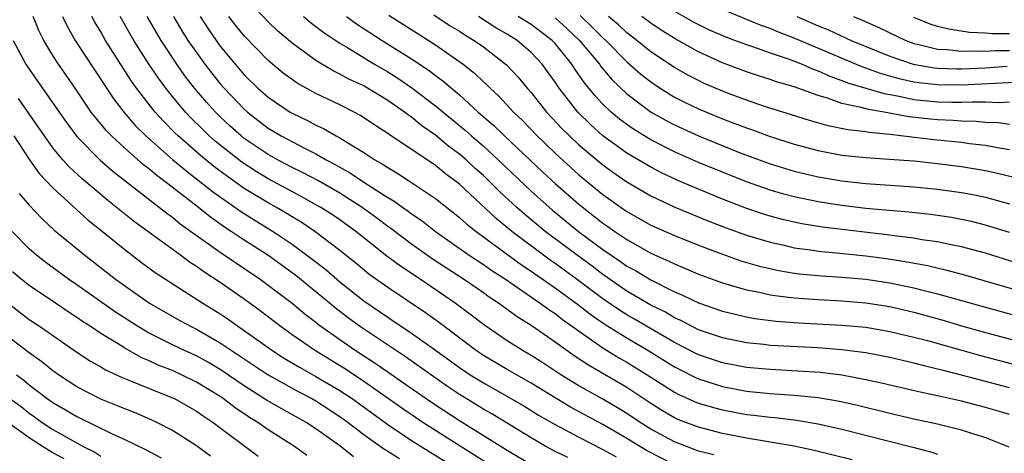
# Model space of a CAD drawing. Units: inches. Extents: x 2511000 to 2514000, y 1536000 to 1539000.
# Drawn here: x 2511534 to 2511617, y 1536704 to 1536741 of the extents above; entities that cross this region are included whole.
import ezdxf

# ---------------------------------------------------------------- set-up
doc = ezdxf.new("R2010")
doc.units = ezdxf.units.IN
doc.header["$MEASUREMENT"] = 0
doc.layers.add('LD25111536_2ft', color=55, linetype='Continuous')

msp = doc.modelspace()

# ---------------------------------------------------------------- linework, layer by layer
at = {"layer": 'LD25111536_2ft'}
for points, elevation in [([(2511617, 1536709.896), (2511613, 1536710.966), (2511611.369, 1536711.369), (2511611, 1536711.478), (2511609.76, 1536711.76), (2511609, 1536711.97), (2511607, 1536712.437), (2511605, 1536712.831), (2511603, 1536713.096), (2511601, 1536713.245), (2511597, 1536713.459), (2511596.474, 1536713.525), (2511595, 1536713.673), (2511593, 1536714.084), (2511591, 1536714.77), (2511590.534, 1536715), (2511589.532, 1536715.532), (2511589, 1536715.761), (2511588.228, 1536716.229), (2511587, 1536716.834), (2511585, 1536718.007), (2511583, 1536719.395), (2511582.098, 1536720.098), (2511580.846, 1536721), (2511578.177, 1536723), (2511576.436, 1536724.436), (2511575.796, 1536725), (2511574.347, 1536726.347), (2511573.704, 1536727), (2511573, 1536727.68), (2511572.302, 1536728.302), (2511571.552, 1536729), (2511571, 1536729.478), (2511570.124, 1536730.124), (2511569, 1536731.061), (2511567.856, 1536731.856), (2511567, 1536732.564), (2511566.734, 1536732.734), (2511566.404, 1536733), (2511565.569, 1536733.569), (2511565, 1536733.979), (2511563.323, 1536735), (2511563, 1536735.183), (2511561.757, 1536735.757), (2511561, 1536736.184), (2511560.441, 1536736.441), (2511559, 1536737.315), (2511557, 1536738.775), (2511555.795, 1536739.794), (2511555, 1536740.556), (2511553, 1536742.709)], 7130), ([(2511580.06, 1536704.06), (2511579, 1536704.582), (2511578.229, 1536705), (2511577, 1536705.708), (2511573.713, 1536707.713), (2511573, 1536708.113), (2511571.559, 1536709), (2511571, 1536709.35), (2511570.014, 1536710.014), (2511566.494, 1536712.494), (2511562.731, 1536715), (2511561.728, 1536715.729), (2511560.593, 1536716.593), (2511559, 1536717.947), (2511558.409, 1536718.409), (2511557.31, 1536719.311), (2511557, 1536719.544), (2511554.983, 1536721), (2511553, 1536722.273), (2511551.913, 1536723), (2511551.355, 1536723.355), (2511550.182, 1536724.182), (2511549.162, 1536725), (2511546.597, 1536727), (2511545.68, 1536727.68), (2511545, 1536728.268), (2511544.579, 1536728.579), (2511543, 1536729.97), (2511541.888, 1536731), (2511541.452, 1536731.452), (2511541, 1536732.019), (2511540.546, 1536732.546), (2511540.21, 1536733), (2511538.855, 1536735), (2511537.472, 1536737), (2511537, 1536737.732), (2511536.226, 1536739), (2511535.817, 1536739.817), (2511535.338, 1536741)], 7146), ([(2511537.791, 1536741), (2511538.181, 1536740.182), (2511538.857, 1536739), (2511542.087, 1536734.087), (2511542.958, 1536732.958), (2511543.885, 1536731.884), (2511544.773, 1536731), (2511547, 1536729.037), (2511548.102, 1536728.102), (2511549.539, 1536727), (2511550.345, 1536726.346), (2511552.689, 1536724.689), (2511553.914, 1536723.914), (2511555.42, 1536723), (2511557, 1536721.935), (2511558.689, 1536720.689), (2511559.814, 1536719.814), (2511561, 1536718.772), (2511563, 1536717.176), (2511564.301, 1536716.301), (2511565, 1536715.813), (2511565.498, 1536715.498), (2511566.218, 1536715), (2511567, 1536714.486), (2511569, 1536713.066), (2511571, 1536711.613), (2511571.907, 1536711), (2511573, 1536710.312), (2511576.389, 1536708.389), (2511577.627, 1536707.627), (2511579, 1536706.832), (2511581, 1536705.769), (2511583, 1536704.752), (2511584.117, 1536704.117)], 7144), ([(2511589, 1536703.468), (2511586.658, 1536704.658), (2511585, 1536705.664), (2511583, 1536706.837), (2511580.294, 1536708.294), (2511577, 1536710.292), (2511575, 1536711.427), (2511573, 1536712.616), (2511572.434, 1536713), (2511569.337, 1536715.336), (2511568.175, 1536716.175), (2511565, 1536718.302), (2511563.429, 1536719.429), (2511562.338, 1536720.338), (2511561, 1536721.413), (2511558.917, 1536723), (2511557.764, 1536723.764), (2511557, 1536724.213), (2511556.519, 1536724.519), (2511555.695, 1536725), (2511555, 1536725.382), (2511553, 1536726.601), (2511551.589, 1536727.588), (2511550.45, 1536728.45), (2511549.352, 1536729.352), (2511547.47, 1536731), (2511547.232, 1536731.232), (2511546.235, 1536732.235), (2511545.543, 1536733), (2511543.993, 1536735), (2511543.582, 1536735.582), (2511541.407, 1536739), (2511541, 1536739.716), (2511540.515, 1536740.516), (2511540.258, 1536741)], 7142), ([(2511592.287, 1536704.287), (2511591, 1536704.608), (2511590.725, 1536704.725), (2511589, 1536705.368), (2511587, 1536706.454), (2511586.126, 1536707), (2511585, 1536707.758), (2511584.234, 1536708.234), (2511583, 1536708.957), (2511581, 1536710.078), (2511579.49, 1536711), (2511577.987, 1536711.987), (2511577, 1536712.609), (2511576.323, 1536713), (2511575, 1536713.845), (2511573.123, 1536715.123), (2511571.992, 1536715.992), (2511570.632, 1536717), (2511567.706, 1536719), (2511566.081, 1536720.081), (2511564.941, 1536720.941), (2511562.338, 1536723), (2511561, 1536723.959), (2511560.379, 1536724.379), (2511559.414, 1536725), (2511559, 1536725.241), (2511557.871, 1536725.871), (2511555, 1536727.403), (2511554.008, 1536728.008), (2511552.795, 1536728.795), (2511550.567, 1536730.567), (2511550.077, 1536731), (2511549.526, 1536731.526), (2511548.525, 1536732.525), (2511548.078, 1536733), (2511547, 1536734.293), (2511546.432, 1536735), (2511545.823, 1536735.823), (2511545, 1536737.064), (2511543.776, 1536739), (2511542.633, 1536741)], 7140), ([(2511603.864, 1536703.864), (2511600.667, 1536704.667), (2511599, 1536705.028), (2511595, 1536705.698), (2511593, 1536706.086), (2511591, 1536706.596), (2511589.265, 1536707.265), (2511589, 1536707.389), (2511587.986, 1536707.986), (2511587, 1536708.602), (2511585, 1536709.929), (2511581.795, 1536711.795), (2511580.596, 1536712.596), (2511579, 1536713.737), (2511577, 1536715.114), (2511575.841, 1536715.841), (2511574.267, 1536717), (2511573.5, 1536717.5), (2511573, 1536717.862), (2511571.342, 1536719), (2511569.917, 1536719.917), (2511568.716, 1536720.716), (2511567, 1536721.944), (2511565.256, 1536723.255), (2511565, 1536723.427), (2511564.102, 1536724.102), (2511562.855, 1536725), (2511561, 1536726.196), (2511559.226, 1536727.226), (2511557.92, 1536727.919), (2511557, 1536728.364), (2511555.789, 1536729), (2511555, 1536729.437), (2511553, 1536730.792), (2511552.74, 1536731), (2511551.825, 1536731.825), (2511551, 1536732.593), (2511550.588, 1536733), (2511549.835, 1536733.835), (2511548.842, 1536735), (2511548.04, 1536736.04), (2511547.356, 1536737), (2511546.04, 1536739), (2511545.651, 1536739.651), (2511544.887, 1536741)], 7138), ([(2511547.087, 1536741), (2511547.795, 1536739.795), (2511548.296, 1536739), (2511549, 1536737.971), (2511549.707, 1536737), (2511550.27, 1536736.27), (2511551, 1536735.36), (2511551.312, 1536735), (2511553, 1536733.231), (2511553.262, 1536733), (2511555, 1536731.659), (2511556.094, 1536731), (2511558.03, 1536729.97), (2511559, 1536729.493), (2511559.859, 1536729), (2511560.611, 1536728.611), (2511561, 1536728.378), (2511561.887, 1536727.887), (2511563, 1536727.127), (2511565, 1536725.836), (2511565.533, 1536725.533), (2511566.255, 1536725), (2511566.7, 1536724.701), (2511567, 1536724.469), (2511567.88, 1536723.88), (2511568.994, 1536723), (2511571.826, 1536721), (2511573, 1536720.233), (2511573.72, 1536719.72), (2511574.849, 1536719), (2511577.763, 1536717), (2511578.467, 1536716.467), (2511579, 1536716.127), (2511579.625, 1536715.625), (2511583, 1536713.262), (2511584.398, 1536712.398), (2511585, 1536712.059), (2511586.705, 1536711), (2511589, 1536709.539), (2511589.353, 1536709.353), (2511590.731, 1536708.731), (2511591, 1536708.625), (2511592.243, 1536708.243), (2511593, 1536708.054), (2511595, 1536707.682), (2511595.62, 1536707.62), (2511597, 1536707.437), (2511597.407, 1536707.407), (2511599.192, 1536707.192), (2511601, 1536706.884), (2511603, 1536706.432), (2511608.937, 1536704.937), (2511610.515, 1536704.515), (2511611, 1536704.337)], 7136), ([(2511549.309, 1536741), (2511549.974, 1536739.975), (2511550.646, 1536739), (2511551, 1536738.515), (2511552.241, 1536737), (2511553, 1536736.124), (2511554.152, 1536735), (2511555, 1536734.253), (2511556.856, 1536733), (2511557, 1536732.914), (2511558.298, 1536732.298), (2511559, 1536731.913), (2511559.626, 1536731.626), (2511560.697, 1536731), (2511561, 1536730.839), (2511561.447, 1536730.553), (2511563, 1536729.62), (2511563.935, 1536729), (2511564.618, 1536728.618), (2511565, 1536728.348), (2511565.857, 1536727.857), (2511567.172, 1536727), (2511569, 1536725.768), (2511571, 1536724.173), (2511571.61, 1536723.61), (2511572.387, 1536723), (2511576.199, 1536720.199), (2511577, 1536719.676), (2511577.392, 1536719.392), (2511579, 1536718.286), (2511581, 1536716.828), (2511582.015, 1536716.015), (2511583.203, 1536715.203), (2511585, 1536714.08), (2511586.834, 1536713), (2511589, 1536711.657), (2511589.432, 1536711.432), (2511590.76, 1536710.76), (2511591, 1536710.655), (2511593, 1536710.006), (2511595, 1536709.629), (2511597, 1536709.435), (2511599, 1536709.298), (2511601, 1536709.089), (2511602.783, 1536708.783), (2511604.419, 1536708.419), (2511607, 1536707.786), (2511609, 1536707.317), (2511611, 1536706.878), (2511613, 1536706.384), (2511613.926, 1536706.074), (2511615, 1536705.753), (2511616.96, 1536704.96)], 7134), ([(2511617, 1536707.663), (2511615.973, 1536707.973), (2511615, 1536708.261), (2511613, 1536708.778), (2511611, 1536709.233), (2511609.541, 1536709.541), (2511606.301, 1536710.301), (2511605, 1536710.587), (2511603, 1536710.963), (2511601.182, 1536711.182), (2511599.31, 1536711.31), (2511597, 1536711.426), (2511595, 1536711.607), (2511593, 1536711.993), (2511591, 1536712.678), (2511590.785, 1536712.785), (2511589, 1536713.703), (2511585.658, 1536715.658), (2511585, 1536716.025), (2511584.397, 1536716.397), (2511583, 1536717.357), (2511581, 1536718.872), (2511579, 1536720.319), (2511578.593, 1536720.593), (2511578.033, 1536721), (2511575.38, 1536723), (2511574.07, 1536724.07), (2511571, 1536726.956), (2511569.83, 1536727.83), (2511569, 1536728.522), (2511565.119, 1536731.119), (2511565, 1536731.215), (2511563.913, 1536731.913), (2511562.72, 1536732.72), (2511562.196, 1536733), (2511561, 1536733.602), (2511559, 1536734.564), (2511557.424, 1536735.424), (2511557, 1536735.716), (2511556.262, 1536736.262), (2511555, 1536737.302), (2511553, 1536739.373), (2511552.277, 1536740.277), (2511551.726, 1536741)], 7132), ([(2511557.955, 1536741), (2511558.517, 1536740.517), (2511559, 1536740.164), (2511559.652, 1536739.652), (2511561, 1536738.759), (2511561.582, 1536738.418), (2511563.897, 1536737), (2511565, 1536736.366), (2511565.842, 1536735.841), (2511567.031, 1536735.031), (2511569, 1536733.525), (2511571.477, 1536731.477), (2511571.998, 1536731), (2511573, 1536730.135), (2511574.235, 1536729), (2511577, 1536726.364), (2511578.779, 1536724.78), (2511580.971, 1536723), (2511583, 1536721.495), (2511584.483, 1536720.483), (2511585, 1536720.105), (2511585.716, 1536719.716), (2511587, 1536718.939), (2511589, 1536717.946), (2511589.669, 1536717.669), (2511591, 1536717.016), (2511593, 1536716.33), (2511594.06, 1536716.06), (2511595, 1536715.854), (2511595.717, 1536715.717), (2511597.492, 1536715.492), (2511599.355, 1536715.355), (2511603, 1536715.161), (2511605, 1536714.973), (2511607, 1536714.633), (2511609, 1536714.158), (2511610.14, 1536713.86), (2511614.598, 1536712.598), (2511617.767, 1536711.767)], 7128), ([(2511561.551, 1536741), (2511562.392, 1536740.392), (2511564.532, 1536739), (2511567, 1536737.441), (2511568.472, 1536736.472), (2511569, 1536736.06), (2511569.622, 1536735.622), (2511570.331, 1536735), (2511571, 1536734.443), (2511572.572, 1536733), (2511573.877, 1536731.877), (2511574.762, 1536731), (2511577.974, 1536727.974), (2511579.012, 1536727.012), (2511581, 1536725.272), (2511583, 1536723.703), (2511583.42, 1536723.42), (2511583.995, 1536723), (2511585, 1536722.314), (2511587, 1536721.189), (2511588.521, 1536720.521), (2511589, 1536720.275), (2511589.91, 1536719.91), (2511591, 1536719.425), (2511593, 1536718.7), (2511595, 1536718.123), (2511596.09, 1536717.91), (2511597, 1536717.694), (2511597.594, 1536717.594), (2511599, 1536717.433), (2511601, 1536717.292), (2511603, 1536717.183), (2511605, 1536717.017), (2511607, 1536716.704), (2511609, 1536716.241), (2511611.542, 1536715.542), (2511613, 1536715.106), (2511615, 1536714.543), (2511619, 1536713.482)], 7126), ([(2511565.102, 1536741.102), (2511569, 1536738.615), (2511571.311, 1536737), (2511572.257, 1536736.257), (2511573, 1536735.539), (2511573.286, 1536735.286), (2511573.558, 1536735), (2511574.314, 1536734.313), (2511575.518, 1536733), (2511576.277, 1536732.277), (2511577.493, 1536731), (2511579, 1536729.562), (2511581, 1536727.751), (2511583, 1536726.1), (2511584.529, 1536725), (2511585, 1536724.672), (2511587, 1536723.53), (2511589, 1536722.65), (2511591, 1536721.852), (2511593, 1536721.087), (2511594.551, 1536720.551), (2511596.1, 1536720.1), (2511597.726, 1536719.726), (2511599, 1536719.517), (2511599.456, 1536719.456), (2511601.288, 1536719.288), (2511603, 1536719.18), (2511605, 1536719.002), (2511607, 1536718.706), (2511609, 1536718.287), (2511609.977, 1536718.023), (2511611, 1536717.779), (2511615, 1536716.65), (2511619.437, 1536715.437)], 7124), ([(2511568.853, 1536741.146), (2511570.229, 1536740.229), (2511571, 1536739.769), (2511571.457, 1536739.457), (2511572.241, 1536739), (2511573, 1536738.447), (2511574.939, 1536736.939), (2511575.91, 1536735.91), (2511576.669, 1536735), (2511577, 1536734.629), (2511578.282, 1536733), (2511579.595, 1536731.595), (2511580.197, 1536731), (2511581, 1536730.26), (2511583, 1536728.575), (2511583.908, 1536727.908), (2511585, 1536727.152), (2511587, 1536725.974), (2511589.027, 1536725.027), (2511591.862, 1536723.862), (2511593.301, 1536723.301), (2511595, 1536722.689), (2511597, 1536722.089), (2511598.162, 1536721.838), (2511599, 1536721.639), (2511600.575, 1536721.425), (2511601, 1536721.354), (2511602.809, 1536721.191), (2511605, 1536720.966), (2511606.732, 1536720.732), (2511608.464, 1536720.464), (2511610.143, 1536720.143), (2511611.763, 1536719.763), (2511613.339, 1536719.339), (2511619, 1536717.694)], 7122), ([(2511618.172, 1536720.172), (2511615, 1536721.167), (2511613, 1536721.708), (2511612.127, 1536721.874), (2511611, 1536722.125), (2511609.689, 1536722.311), (2511609, 1536722.437), (2511607.362, 1536722.637), (2511607, 1536722.695), (2511601.359, 1536723.359), (2511599.644, 1536723.645), (2511599, 1536723.777), (2511598.012, 1536724.012), (2511597, 1536724.278), (2511596.445, 1536724.445), (2511594.944, 1536724.944), (2511593, 1536725.705), (2511590.666, 1536726.666), (2511589.272, 1536727.272), (2511587.907, 1536727.907), (2511587, 1536728.371), (2511585, 1536729.547), (2511583.003, 1536731.003), (2511581.953, 1536731.953), (2511580.892, 1536733), (2511579.339, 1536735), (2511579, 1536735.506), (2511577.908, 1536737), (2511577, 1536737.973), (2511575.818, 1536739), (2511575, 1536739.511), (2511574.052, 1536740.053), (2511572.583, 1536741)], 7120), ([(2511617, 1536722.909), (2511615, 1536723.526), (2511613.826, 1536723.826), (2511613, 1536724.001), (2511612.161, 1536724.161), (2511610.409, 1536724.409), (2511608.603, 1536724.603), (2511605, 1536724.934), (2511603, 1536725.173), (2511601, 1536725.486), (2511599, 1536725.907), (2511598.131, 1536726.131), (2511597, 1536726.455), (2511595, 1536727.151), (2511593, 1536727.955), (2511591, 1536728.785), (2511589, 1536729.666), (2511587, 1536730.672), (2511585.555, 1536731.555), (2511585, 1536731.942), (2511584.401, 1536732.401), (2511583.69, 1536733), (2511583, 1536733.656), (2511582.349, 1536734.349), (2511581.45, 1536735.45), (2511581, 1536736.123), (2511580.632, 1536736.632), (2511580.398, 1536737), (2511579, 1536738.734), (2511578.752, 1536739), (2511577, 1536740.326), (2511575.927, 1536741)], 7118), ([(2511581.087, 1536741.087), (2511582.113, 1536740.113), (2511583, 1536739.216), (2511583.24, 1536739), (2511585, 1536737.193), (2511586.172, 1536736.172), (2511587, 1536735.518), (2511587.79, 1536735), (2511589, 1536734.256), (2511589.829, 1536733.829), (2511591, 1536733.26), (2511593, 1536732.427), (2511594.043, 1536732.043), (2511595, 1536731.666), (2511595.503, 1536731.502), (2511597, 1536730.945), (2511599, 1536730.308), (2511601, 1536729.771), (2511603, 1536729.387), (2511605, 1536729.18), (2511606.937, 1536729.063), (2511609, 1536728.901), (2511611, 1536728.692), (2511613, 1536728.436), (2511615, 1536728.095), (2511615.909, 1536727.909), (2511617.519, 1536727.519)], 7114), ([(2511617, 1536729.845), (2511616.007, 1536729.993), (2511615, 1536730.189), (2511613.652, 1536730.348), (2511613, 1536730.448), (2511610.677, 1536730.677), (2511607, 1536731.123), (2511605.276, 1536731.276), (2511605, 1536731.332), (2511603.495, 1536731.495), (2511601.837, 1536731.837), (2511600.288, 1536732.288), (2511598.776, 1536732.777), (2511596.526, 1536733.473), (2511595, 1536733.983), (2511593.431, 1536734.568), (2511593, 1536734.733), (2511591.428, 1536735.428), (2511591, 1536735.63), (2511590.1, 1536736.1), (2511589, 1536736.718), (2511587, 1536738.04), (2511585.831, 1536739), (2511585, 1536739.634), (2511584.298, 1536740.298), (2511583.472, 1536741)], 7112), ([(2511617, 1536731.961), (2511616.09, 1536732.09), (2511615, 1536732.134), (2511614.218, 1536732.218), (2511613, 1536732.24), (2511612.298, 1536732.298), (2511611, 1536732.335), (2511610.396, 1536732.395), (2511608.598, 1536732.598), (2511606.519, 1536733), (2511605.207, 1536733.207), (2511604.612, 1536733.388), (2511603, 1536733.717), (2511601.86, 1536734.14), (2511601, 1536734.384), (2511599, 1536735.115), (2511597.53, 1536735.53), (2511597, 1536735.726), (2511596.02, 1536736.02), (2511595, 1536736.354), (2511593, 1536737.109), (2511591, 1536738.03), (2511589.094, 1536739.094), (2511587.866, 1536739.866), (2511587, 1536740.441), (2511586.261, 1536741)], 7110), ([(2511589, 1536741.456), (2511590.559, 1536740.559), (2511591, 1536740.324), (2511591.896, 1536739.895), (2511593.285, 1536739.285), (2511594.073, 1536739), (2511595, 1536738.641), (2511595.52, 1536738.48), (2511597, 1536737.951), (2511598.569, 1536737.431), (2511599.666, 1536737), (2511600.586, 1536736.586), (2511601, 1536736.452), (2511601.99, 1536735.99), (2511603, 1536735.645), (2511603.455, 1536735.455), (2511606.539, 1536734.539), (2511607.643, 1536734.357), (2511609, 1536734.058), (2511611, 1536733.845), (2511612.185, 1536733.815), (2511613, 1536733.816), (2511613.858, 1536733.858), (2511615, 1536733.84), (2511616.201, 1536733.799), (2511617, 1536733.847)], 7108), ([(2511617.479, 1536735.478), (2511613, 1536735.257), (2511611, 1536735.264), (2511609.441, 1536735.441), (2511609, 1536735.514), (2511607.786, 1536735.786), (2511607, 1536736.016), (2511606.222, 1536736.222), (2511605, 1536736.667), (2511604.744, 1536736.745), (2511599, 1536739.188), (2511597.69, 1536739.69), (2511597, 1536739.991), (2511596.245, 1536740.245), (2511593, 1536741.593)], 7106), ([(2511599.222, 1536741), (2511601, 1536740.231), (2511601.879, 1536739.879), (2511603.771, 1536739), (2511607, 1536737.675), (2511608.943, 1536737), (2511610.705, 1536736.705), (2511611, 1536736.671), (2511612.618, 1536736.618), (2511613, 1536736.618), (2511615, 1536736.697), (2511616.827, 1536736.827)], 7104), ([(2511603.95, 1536741), (2511604.701, 1536740.701), (2511606.077, 1536740.078), (2511607, 1536739.621), (2511608.331, 1536739), (2511609, 1536738.751), (2511609.31, 1536738.689), (2511611, 1536738.267), (2511611.763, 1536738.237), (2511613, 1536738.093), (2511613.87, 1536738.13), (2511615, 1536738.089), (2511615.848, 1536738.152), (2511617, 1536738.161)], 7102), ([(2511617, 1536739.557), (2511615.544, 1536739.544), (2511615, 1536739.604), (2511613.664, 1536739.664), (2511611.929, 1536739.929), (2511611, 1536740.17), (2511610.37, 1536740.371), (2511609, 1536740.903)], 7100), ([(2511579, 1536740.898), (2511579.994, 1536739.995), (2511581.052, 1536739), (2511582.704, 1536737), (2511582.822, 1536736.823), (2511583.736, 1536735.736), (2511585, 1536734.521), (2511587.026, 1536733), (2511588.286, 1536732.286), (2511589, 1536731.918), (2511591, 1536731.004), (2511594.35, 1536729.65), (2511595, 1536729.397), (2511597, 1536728.663), (2511598.27, 1536728.27), (2511599, 1536728.06), (2511601, 1536727.583), (2511603, 1536727.231), (2511605, 1536727.005), (2511609, 1536726.729), (2511611, 1536726.537), (2511613, 1536726.27), (2511614.07, 1536726.07), (2511615, 1536725.873), (2511617, 1536725.32)], 7116), ([(2511533.679, 1536739), (2511534.723, 1536737), (2511535, 1536736.581), (2511537.507, 1536733), (2511538.126, 1536732.126), (2511539, 1536730.949), (2511540.958, 1536728.958), (2511542.026, 1536728.026), (2511543.14, 1536727.141), (2511545.924, 1536725), (2511546.518, 1536724.519), (2511547, 1536724.187), (2511547.649, 1536723.649), (2511551, 1536721.253), (2511554.324, 1536719), (2511555, 1536718.506), (2511557, 1536717.001), (2511558.085, 1536716.085), (2511559, 1536715.391), (2511559.209, 1536715.209), (2511559.489, 1536715), (2511561, 1536713.937), (2511562.368, 1536713), (2511563.966, 1536711.965), (2511565, 1536711.234), (2511566.333, 1536710.333), (2511568.225, 1536709), (2511569, 1536708.48), (2511571, 1536707.175), (2511575, 1536704.684), (2511577, 1536703.473)], 7148), ([(2511574.707, 1536702.707), (2511567.95, 1536707), (2511566.193, 1536708.192), (2511563, 1536710.439), (2511561.469, 1536711.469), (2511558.952, 1536713), (2511557, 1536714.347), (2511556.076, 1536715), (2511554.341, 1536716.34), (2511553, 1536717.315), (2511551, 1536718.724), (2511549.617, 1536719.617), (2511549, 1536720.076), (2511548.433, 1536720.433), (2511547.677, 1536721), (2511543.813, 1536723.813), (2511541.588, 1536725.588), (2511539.428, 1536727.428), (2511538.388, 1536728.388), (2511537.84, 1536729), (2511537, 1536730.006), (2511536.281, 1536731), (2511535.765, 1536731.766), (2511534.119, 1536734.119)], 7150), ([(2511533.741, 1536731), (2511535.04, 1536729), (2511535.853, 1536727.854), (2511537, 1536726.649), (2511539.95, 1536723.95), (2511541.137, 1536723), (2511543, 1536721.475), (2511544.41, 1536720.41), (2511545.564, 1536719.564), (2511546.414, 1536719), (2511549.537, 1536717), (2511551, 1536716.103), (2511551.659, 1536715.659), (2511552.562, 1536715), (2511553, 1536714.707), (2511555.383, 1536713), (2511556.37, 1536712.37), (2511557.62, 1536711.621), (2511559, 1536710.866), (2511561, 1536709.69), (2511562.018, 1536709), (2511565, 1536706.82), (2511567, 1536705.496), (2511569.774, 1536703.774)], 7152), ([(2511534.186, 1536726.186), (2511535, 1536725.209), (2511536.07, 1536724.07), (2511537.116, 1536723.116), (2511539.66, 1536721), (2511540.423, 1536720.423), (2511542.24, 1536719), (2511545.081, 1536717), (2511547.566, 1536715.566), (2511548.61, 1536715), (2511549, 1536714.812), (2511551, 1536713.681), (2511555, 1536710.994), (2511557, 1536709.862), (2511557.558, 1536709.558), (2511558.651, 1536709), (2511559, 1536708.803), (2511561, 1536707.507), (2511561.698, 1536707), (2511563, 1536705.999), (2511564.751, 1536704.751), (2511565, 1536704.613), (2511565.987, 1536703.987)], 7154), ([(2511562.139, 1536704.139), (2511561, 1536705.046), (2511559, 1536706.474), (2511558.187, 1536707), (2511556.135, 1536708.135), (2511554.876, 1536708.876), (2511553, 1536710.079), (2511551, 1536711.437), (2511550.017, 1536712.017), (2511549, 1536712.571), (2511548.06, 1536713), (2511547, 1536713.511), (2511545, 1536714.508), (2511544.157, 1536715), (2511542.245, 1536716.245), (2511539, 1536718.529), (2511538.297, 1536719), (2511536.4, 1536720.4), (2511535.613, 1536721), (2511535, 1536721.538), (2511533.601, 1536723)], 7156), ([(2511558.248, 1536704.248), (2511557.195, 1536705), (2511555, 1536706.39), (2511554.131, 1536707), (2511553.43, 1536707.43), (2511552.24, 1536708.24), (2511551.246, 1536709), (2511551, 1536709.167), (2511549, 1536710.39), (2511547.756, 1536711), (2511547, 1536711.347), (2511545.813, 1536711.813), (2511545, 1536712.197), (2511544.424, 1536712.424), (2511543, 1536713.217), (2511542.389, 1536713.611), (2511541, 1536714.456), (2511540.194, 1536715), (2511539.468, 1536715.467), (2511539, 1536715.803), (2511538.267, 1536716.267), (2511537.203, 1536717), (2511535, 1536718.48), (2511534.348, 1536719), (2511533.619, 1536719.619)], 7158), ([(2511533, 1536717.185), (2511535, 1536715.638), (2511535.952, 1536715), (2511539, 1536712.89), (2511540.143, 1536712.143), (2511541, 1536711.658), (2511541.405, 1536711.405), (2511542.78, 1536710.78), (2511543.498, 1536710.502), (2511545, 1536709.876), (2511547, 1536709.077), (2511547.159, 1536709), (2511549, 1536707.959), (2511549.559, 1536707.559), (2511550.413, 1536707), (2511554.17, 1536704.17)], 7160), ([(2511550.187, 1536704.187), (2511549, 1536705.049), (2511547, 1536706.336), (2511545.7, 1536707), (2511545.222, 1536707.222), (2511543.825, 1536707.825), (2511543, 1536708.14), (2511542.406, 1536708.406), (2511541, 1536708.956), (2511539, 1536709.999), (2511537.468, 1536711), (2511537, 1536711.328), (2511536.078, 1536712.079), (2511535, 1536712.827), (2511533, 1536714.383)], 7162), ([(2511533.943, 1536711), (2511534.553, 1536710.553), (2511535, 1536710.163), (2511536.526, 1536709), (2511537, 1536708.669), (2511538.062, 1536708.062), (2511539, 1536707.49), (2511541.958, 1536706.042), (2511543, 1536705.573), (2511544.732, 1536704.732), (2511546.042, 1536704.042)], 7164), ([(2511533.403, 1536709), (2511534.33, 1536708.33), (2511535, 1536707.777), (2511535.465, 1536707.465), (2511536.097, 1536707), (2511537, 1536706.426), (2511538.372, 1536705.628), (2511539.531, 1536705), (2511540.516, 1536704.516), (2511541, 1536704.183)], 7166), ([(2511537.949, 1536703.949), (2511537, 1536704.457), (2511536.121, 1536705), (2511535, 1536705.727), (2511533.221, 1536707)], 7168)]:
    msp.add_lwpolyline(points, dxfattribs=dict(at, elevation=elevation))

doc.saveas('drawing.dxf')
